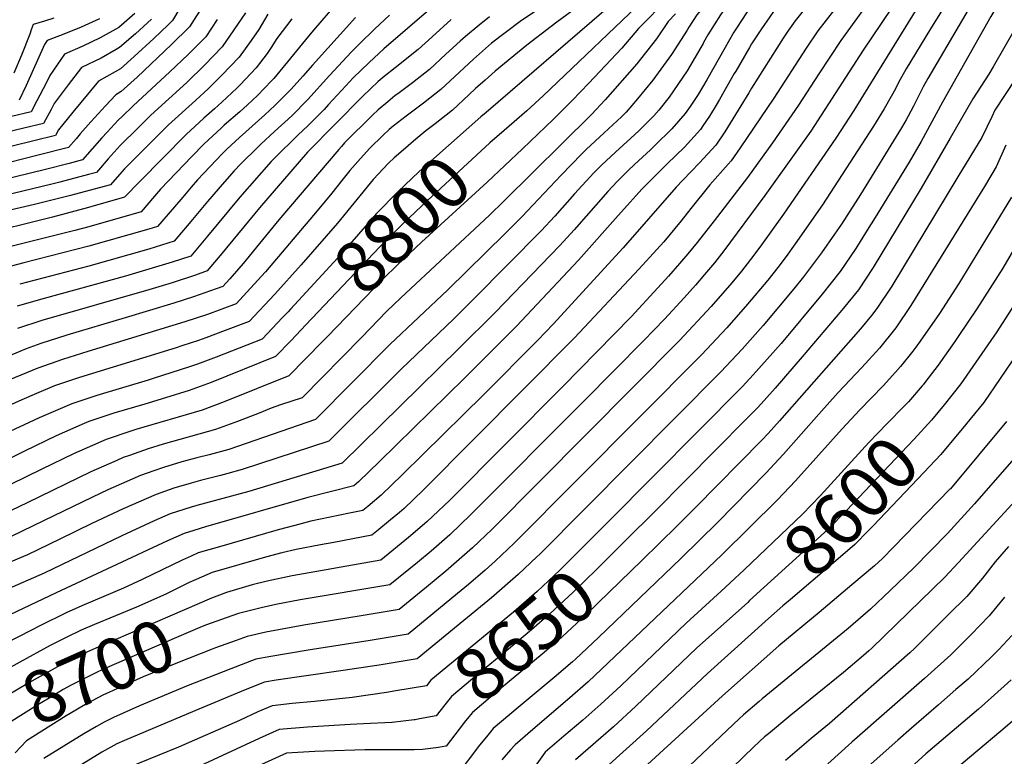
# Model space of a CAD drawing. Units: inches. Extents: x 2577841 to 2583241, y 1502312 to 1507509.
# Drawn here: x 2579393 to 2579940, y 1505381 to 1505790 of the extents above; entities that cross this region are included whole.
import ezdxf
from ezdxf.enums import TextEntityAlignment as Align

# ---------------------------------------------------------------- set-up
doc = ezdxf.new("R2010")
doc.units = ezdxf.units.IN
doc.header["$MEASUREMENT"] = 0
doc.layers.add('tile_2733_03_contour_10ft', color=43, linetype='Continuous')
doc.styles.add('Arial', font='arial.ttf')

msp = doc.modelspace()

# ---------------------------------------------------------------- linework, layer by layer
at = {"layer": 'tile_2733_03_contour_10ft'}
for points, elevation in [([(2579864.28, 1505901.76), (2579860.82, 1505896.74), (2579854.43, 1505886.55), (2579842.84, 1505869.13), (2579830.5, 1505853.63), (2579828.15, 1505850.7), (2579805, 1505822.63), (2579800.07, 1505816.39), (2579798.73, 1505814.65), (2579793.38, 1505806.5), (2579785.21, 1505796.59), (2579782.72, 1505792.85), (2579775.72, 1505781.88), (2579773.29, 1505777.56), (2579772.97, 1505777.01)], 8760), ([(2579875.46, 1505892.36), (2579873.94, 1505890.58), (2579867.34, 1505882.57), (2579865.09, 1505879.69), (2579860.96, 1505874.39), (2579858.03, 1505869.98), (2579855.76, 1505866.52), (2579842.24, 1505849.81), (2579814.32, 1505816.58), (2579803.28, 1505802.67), (2579800.93, 1505799.64), (2579800, 1505798.36), (2579791.49, 1505785.56), (2579790.11, 1505783.25), (2579782.19, 1505769.26)], 8750), ([(2579884.96, 1505884.38), (2579884.05, 1505883.22), (2579868.74, 1505863.89), (2579826.26, 1505812.58), (2579815.67, 1505799.37), (2579812.13, 1505794.79), (2579810.02, 1505791.9), (2579805.49, 1505785.17), (2579800, 1505776.79), (2579798.79, 1505774.76), (2579791.18, 1505761.7)], 8740), ([(2580000, 1505866.21), (2579997.8, 1505864.26), (2579983.39, 1505852.44), (2579968.06, 1505838.82), (2579963.24, 1505833.76), (2579956.97, 1505827.18), (2579946.15, 1505813.1), (2579943.69, 1505809.72), (2579936.53, 1505798.16), (2579932.84, 1505791.99), (2579906.05, 1505744.42), (2579894.22, 1505722.5), (2579887.43, 1505711.11), (2579868.57, 1505680.35), (2579864.15, 1505673.27), (2579857.81, 1505663.2), (2579849.12, 1505650.4), (2579839.21, 1505637.68), (2579816.47, 1505610.4), (2579800.92, 1505592.91), (2579794.88, 1505586.53), (2579720.61, 1505511.66)], 8660), ([(2579908.8, 1505860.71), (2579849.51, 1505778.6), (2579837.25, 1505760.22), (2579825.94, 1505742.81), (2579811.61, 1505721.8), (2579797.6, 1505702.51), (2579779.15, 1505678.54), (2579769.71, 1505666.44), (2579764.53, 1505660.2), (2579759.99, 1505654.73), (2579753.77, 1505647.73), (2579751.97, 1505645.71), (2579732.97, 1505625.2), (2579694.93, 1505586.33), (2579632.08, 1505523.17), (2579619.64, 1505511.38), (2579616.91, 1505508.99), (2579609.33, 1505502.57), (2579594.04, 1505490.06), (2579544.64, 1505481.31), (2579530.71, 1505478.34), (2579522.55, 1505476.32), (2579508.19, 1505472.09), (2579502.76, 1505470.03)], 8710), ([(2579816.95, 1505854.69), (2579806, 1505841.07), (2579803.66, 1505838.04), (2579797.4, 1505829.88), (2579792.5, 1505821.82), (2579786.89, 1505812.84), (2579779.77, 1505804.72), (2579769.49, 1505792.93), (2579765.08, 1505786.02), (2579764.09, 1505784.47)], 8770), ([(2580000, 1505846.23), (2579985.51, 1505834.53), (2579979.27, 1505829.18), (2579976.29, 1505826.24), (2579969.44, 1505819.31), (2579959.41, 1505805.98), (2579956.35, 1505801.73), (2579946.46, 1505785.27), (2579934.21, 1505764.01), (2579931.84, 1505759.95), (2579922.95, 1505746.22), (2579910.22, 1505724.49), (2579894.22, 1505696.56), (2579867.58, 1505652.56), (2579859.3, 1505640.11), (2579850.2, 1505628.8), (2579828.13, 1505602.9), (2579813.05, 1505585.61), (2579806.9, 1505578.72), (2579803.25, 1505574.68), (2579796.97, 1505568.3), (2579746.37, 1505517.18), (2579729.8, 1505500.72)], 8650), ([(2580000, 1505826.36), (2579993.03, 1505820.5), (2579983.18, 1505810.65), (2579970.29, 1505792.94), (2579946.61, 1505757.43), (2579935.2, 1505739.97), (2579933.48, 1505736.32), (2579927.82, 1505724.82), (2579914.61, 1505702.97), (2579877.81, 1505642.22), (2579869.57, 1505629.73), (2579866.53, 1505625.94), (2579860.46, 1505618.43), (2579815.39, 1505567.35), (2579809.12, 1505560.4), (2579805.58, 1505556.56), (2579768.73, 1505519.33), (2579758.6, 1505509.1), (2579738.93, 1505489.85)], 8640), ([(2579512.13, 1505824.82), (2579487.67, 1505786.29), (2579477.71, 1505776.52), (2579458.54, 1505758.31), (2579449.68, 1505750.31), (2579446.68, 1505748.49), (2579441, 1505742.37), (2579432.91, 1505733.54), (2579426.81, 1505726.78), (2579424.59, 1505724.13), (2579420.49, 1505719.18), (2579403.64, 1505714.92), (2579364.26, 1505704.96)], 8940), ([(2579888.13, 1505812.13), (2579861.87, 1505773.25), (2579832.8, 1505728.39), (2579825.56, 1505717.91), (2579807.35, 1505692.61), (2579784.52, 1505661.86), (2579779.36, 1505655.23), (2579773.84, 1505648.59), (2579768.78, 1505642.71), (2579762.59, 1505635.81), (2579751.56, 1505623.89), (2579740.03, 1505611.96), (2579706.75, 1505578.25), (2579644.02, 1505515.28), (2579632.26, 1505504.07), (2579621.99, 1505495.08), (2579614.36, 1505488.77), (2579599.05, 1505476.32), (2579549.09, 1505467.93), (2579535.53, 1505465.29), (2579527.4, 1505463.47), (2579514.8, 1505460.37), (2579508.1, 1505457.97)], 8700), ([(2579914.09, 1505808.83), (2579899.37, 1505785.21), (2579885.79, 1505762.9), (2579881.6, 1505755.28), (2579879.91, 1505751.9), (2579877.56, 1505747.59), (2579873.68, 1505740.62), (2579867.76, 1505731.14), (2579839.34, 1505687.35), (2579824.24, 1505665.76), (2579819.18, 1505658.77), (2579814.58, 1505652.59), (2579808.99, 1505645.6), (2579797.69, 1505632.13), (2579786.13, 1505619), (2579772.12, 1505603.98), (2579668.05, 1505499.41), (2579657.54, 1505489.41), (2579651.84, 1505484.46), (2579642.67, 1505476.51), (2579636.58, 1505471.5), (2579609.08, 1505448.86), (2579587.97, 1505445.39), (2579553.53, 1505440.06), (2579532.83, 1505436.54), (2579524.44, 1505434.92), (2579510.64, 1505429.58), (2579485.99, 1505419.93), (2579459.93, 1505409.07), (2579445.42, 1505402.63), (2579440.31, 1505400.06), (2579436.04, 1505397.63), (2579428.91, 1505393.45), (2579406.63, 1505379.76)], 8680), ([(2579744.07, 1505805.16), (2579684.17, 1505747.9), (2579675.04, 1505739.65), (2579662.49, 1505728.72)], 8800), ([(2579831.34, 1505798.7), (2579824.21, 1505789.56), (2579820.12, 1505783.79), (2579817.54, 1505779.95), (2579800, 1505752.25), (2579798.45, 1505749.68), (2579785.04, 1505727.95), (2579780.03, 1505720.61), (2579771.08, 1505710.71), (2579761.82, 1505701.12), (2579757.97, 1505697.26), (2579728.57, 1505663.51), (2579689.64, 1505621.16), (2579681.2, 1505612.27), (2579650.92, 1505581.92), (2579617.48, 1505548.86), (2579605.89, 1505537.47), (2579594.19, 1505526.14), (2579586.68, 1505519.73), (2579584.02, 1505517.52), (2579576.62, 1505516.12), (2579555.06, 1505511.71), (2579546.1, 1505509.3), (2579536.96, 1505506.75), (2579504.34, 1505497.47), (2579492.47, 1505494), (2579488.54, 1505492.29), (2579483.63, 1505490.08), (2579461.4, 1505479.2), (2579450.9, 1505474.41), (2579429.12, 1505465.13), (2579419.4, 1505460.84), (2579404.44, 1505453.48), (2579399.52, 1505450.99), (2579358.2, 1505429.85)], 8730), ([(2579687.59, 1505800.22), (2579671.34, 1505789.15), (2579655.54, 1505777.16), (2579645.44, 1505768.29), (2579627.26, 1505751.44), (2579617.75, 1505743.95), (2579608.11, 1505736.68), (2579600.9, 1505731.1), (2579598.61, 1505729.18), (2579595.03, 1505725.96), (2579587.82, 1505718.86), (2579582.73, 1505713.21), (2579576.79, 1505706.46), (2579572.35, 1505700.97), (2579566.75, 1505693.77), (2579558.61, 1505684.14), (2579529.81, 1505650.1), (2579527.64, 1505647.69), (2579513.49, 1505632.3), (2579497.61, 1505626.52), (2579485.11, 1505622.33), (2579431.07, 1505605.98), (2579417.03, 1505601.45), (2579403.32, 1505596.58), (2579384.51, 1505588.84)], 8830), ([(2579486.31, 1505803.59), (2579478.2, 1505789.8), (2579475.8, 1505787.38), (2579467.76, 1505779.75), (2579456.94, 1505769.8), (2579449.23, 1505762.97), (2579446.38, 1505761.35), (2579437.17, 1505756.03), (2579422.75, 1505738.86), (2579414.94, 1505729.05), (2579413.15, 1505725.93), (2579389.04, 1505720.03)], 8950), ([(2579850.66, 1505802.01), (2579836.83, 1505784.09), (2579830.3, 1505774.42), (2579812.28, 1505746.61), (2579793.68, 1505719.05), (2579788.59, 1505711.8), (2579786.98, 1505710.03), (2579776.82, 1505698.51), (2579766.21, 1505685.31), (2579760.87, 1505678.53), (2579751.12, 1505666.86), (2579743.46, 1505658.32), (2579737.26, 1505651.62), (2579701.54, 1505613.42), (2579617.45, 1505528.79), (2579606.92, 1505518.76), (2579604.26, 1505516.47), (2579599.4, 1505512.36), (2579591.76, 1505506.03), (2579589.03, 1505503.79), (2579567.92, 1505499.89), (2579560.49, 1505498.56), (2579546.86, 1505495.84), (2579538.93, 1505494.15), (2579529.96, 1505491.67), (2579500.31, 1505483.07), (2579491.36, 1505479.31), (2579487.46, 1505477.5), (2579474.45, 1505471.09), (2579458.28, 1505463.87), (2579434.91, 1505454.2), (2579427.54, 1505451.02), (2579425.14, 1505449.98), (2579421.38, 1505448.11), (2579410.23, 1505442.54), (2579393.37, 1505433.37)], 8720), ([(2579922.14, 1505798.8), (2579897.91, 1505757.65), (2579895.35, 1505752.97), (2579893.77, 1505750.01), (2579889.92, 1505742.24), (2579887.02, 1505736.64), (2579885.87, 1505734.56), (2579883.3, 1505730.12), (2579860.47, 1505693.07), (2579849.9, 1505676.68), (2579846.08, 1505671.16), (2579838.82, 1505660.8), (2579828.85, 1505647.39), (2579823.48, 1505640.68), (2579806.37, 1505620.26), (2579794.75, 1505607.22), (2579782.92, 1505594.64), (2579682.26, 1505493.4), (2579680.58, 1505491.78), (2579670.26, 1505482.04), (2579664.39, 1505476.89), (2579655.43, 1505469.11), (2579640.14, 1505456.46), (2579614.09, 1505435.13), (2579592.96, 1505431.71), (2579571.77, 1505428.46), (2579535.81, 1505423.32), (2579529.26, 1505422.19), (2579518.65, 1505417.93), (2579490.55, 1505406.2), (2579451.47, 1505389.75), (2579447.31, 1505387.92), (2579439.01, 1505383.25), (2579416.62, 1505369.61)], 8670), ([(2579751.33, 1505799.7), (2579739.33, 1505787.49), (2579737.09, 1505785.38), (2579727.85, 1505774.38), (2579709.56, 1505754.98), (2579700.34, 1505745.34), (2579689.71, 1505734.8), (2579672.63, 1505718.58)], 8790), ([(2579702.91, 1505796.94), (2579691.83, 1505788.82), (2579688.54, 1505786.53), (2579675.14, 1505776.07), (2579657.56, 1505761.58), (2579651.91, 1505756.68), (2579646.54, 1505752), (2579642.77, 1505748.41), (2579633.71, 1505739.94), (2579624.23, 1505732.39), (2579618.96, 1505728.52), (2579613.46, 1505723.85), (2579606.33, 1505717.8), (2579601.44, 1505713.55), (2579598.28, 1505710.5), (2579589.61, 1505701.45), (2579569.82, 1505677.23), (2579549.67, 1505653.98), (2579535.04, 1505637.84), (2579520.8, 1505622.56), (2579507.5, 1505617.5), (2579496.7, 1505613.51), (2579492.65, 1505612.02), (2579483.34, 1505608.97), (2579480.19, 1505607.96), (2579426.57, 1505591.49), (2579418.26, 1505588.71), (2579412.71, 1505586.77), (2579402.68, 1505582.55), (2579394.47, 1505579.01), (2579357.64, 1505562.49)], 8820), ([(2579531.09, 1505793.32), (2579526.16, 1505784.78), (2579521.95, 1505778.68), (2579515.2, 1505769.37), (2579505.61, 1505759.37), (2579498.09, 1505751.9), (2579495.8, 1505749.72), (2579490.93, 1505745.34), (2579475.99, 1505731.81), (2579451.49, 1505707.33), (2579446.14, 1505701.21), (2579443.83, 1505698.55), (2579423.55, 1505693.03), (2579421.58, 1505692.5), (2579401.45, 1505687.48), (2579359.02, 1505677.68)], 8910), ([(2579518.77, 1505794.11), (2579512.35, 1505784.59), (2579505.88, 1505775.1), (2579496.15, 1505765.19), (2579486.2, 1505755.41), (2579466.23, 1505737.1), (2579457.38, 1505728.51), (2579450.85, 1505722.1), (2579449.11, 1505720.25), (2579442.52, 1505712.98), (2579436.05, 1505705.42), (2579431.49, 1505704.19), (2579415.6, 1505700.05), (2579411.17, 1505698.94), (2579367.17, 1505688.36)], 8920), ([(2579757.75, 1505793.43), (2579753.69, 1505789.25), (2579747.06, 1505779.6), (2579736.27, 1505765.71), (2579718.56, 1505745.7), (2579710.97, 1505737.55), (2579662.23, 1505689.4), (2579654.29, 1505681.59), (2579605.07, 1505635.65), (2579597.13, 1505628.06), (2579583.41, 1505613.94), (2579550.19, 1505580.21), (2579538.28, 1505576.29), (2579532.95, 1505574.45), (2579526.4, 1505571.72), (2579514.35, 1505566.93), (2579502.06, 1505562.49), (2579472.94, 1505554.36), (2579464.59, 1505551.79), (2579454.28, 1505548.21), (2579450.83, 1505546.97), (2579447.25, 1505545.4), (2579432.8, 1505538.99), (2579397.41, 1505521.87), (2579379.48, 1505513.3)], 8780), ([(2579568.14, 1505797.85), (2579556.52, 1505784.39), (2579552.11, 1505779.13), (2579545.45, 1505770.91), (2579534.5, 1505757.5), (2579533.28, 1505756.21), (2579525.35, 1505748.03), (2579519.93, 1505742.97), (2579515.55, 1505739.02), (2579506.97, 1505731.65), (2579505.34, 1505730.23), (2579495.68, 1505721.14), (2579489, 1505714.27), (2579471.56, 1505696.03), (2579468.26, 1505692.2), (2579460.71, 1505683.56), (2579431.72, 1505675.25), (2579423.84, 1505673.15), (2579382.47, 1505662.68)], 8890), ([(2579457.31, 1505793.59), (2579448.44, 1505785.86), (2579438.1, 1505780.1), (2579428.42, 1505775.61), (2579418.16, 1505771.13), (2579409.97, 1505759.28), (2579407.92, 1505755.02), (2579402.9, 1505745.13), (2579399.72, 1505739.04), (2579388.82, 1505736.47)], 8970), ([(2579621.95, 1505796.69), (2579595.57, 1505774.12), (2579587.42, 1505766.37), (2579578.66, 1505757.86), (2579574.56, 1505753.57), (2579564.87, 1505743.05), (2579562.39, 1505740.36), (2579553.33, 1505731.31), (2579548.03, 1505726.34), (2579534.91, 1505713.39), (2579533.04, 1505711.5), (2579515.57, 1505691.65), (2579497.67, 1505669.9), (2579488.34, 1505658.93), (2579478.02, 1505655.52), (2579452.05, 1505647.71), (2579406.95, 1505635.41), (2579391.8, 1505631.04)], 8860), ([(2579598.76, 1505792.79), (2579590.63, 1505785.1), (2579581.87, 1505776.63), (2579577.72, 1505772.33), (2579565.43, 1505759.19), (2579553.34, 1505745.92), (2579544.42, 1505736.79), (2579534.83, 1505728.06), (2579527.26, 1505721.12), (2579525.35, 1505719.27), (2579516.08, 1505710.09), (2579512.51, 1505706.33), (2579507.02, 1505700.14), (2579497.65, 1505689.21), (2579488.46, 1505678.11), (2579479.13, 1505667.14), (2579465.07, 1505662.84), (2579431.65, 1505653.26), (2579393.29, 1505643.3)], 8870), ([(2579890.91, 1505794.99), (2579856.75, 1505739.77), (2579846.83, 1505724.48), (2579817.67, 1505682.18), (2579804.47, 1505663.82), (2579799.34, 1505656.93), (2579794.4, 1505650.61), (2579788.95, 1505644.07), (2579777.47, 1505630.83), (2579759.92, 1505611.96), (2579655.89, 1505507.27), (2579644.87, 1505496.76), (2579630.02, 1505483.84), (2579619.36, 1505475.07), (2579616.41, 1505472.66), (2579604.06, 1505462.59), (2579582.97, 1505459.09), (2579551.19, 1505453.88), (2579530.07, 1505449.96), (2579519.62, 1505447.64), (2579513.65, 1505445.44)], 8690), ([(2579717.95, 1505794.92), (2579652.46, 1505738.74)], 8810), ([(2579502.95, 1505790.36), (2579496.7, 1505780.74), (2579486.85, 1505770.9), (2579476.8, 1505761.19), (2579456.4, 1505742.42), (2579450.23, 1505736.51), (2579448.08, 1505734.34), (2579441.88, 1505727.81), (2579438.9, 1505724.56), (2579433.55, 1505718.58), (2579428.27, 1505712.3), (2579420.85, 1505710.37), (2579407.64, 1505707.09), (2579365.69, 1505696.82)], 8930), ([(2579544.52, 1505790.76), (2579536.19, 1505779.87), (2579533.06, 1505774.76), (2579530.82, 1505771.49), (2579524.7, 1505763.53), (2579515.84, 1505754.07), (2579513.93, 1505752.23), (2579505.66, 1505744.37), (2579501.62, 1505740.73), (2579495.63, 1505735.49), (2579485.76, 1505726.51), (2579460.1, 1505700.26), (2579451.61, 1505691.67), (2579431.57, 1505685.93), (2579411.48, 1505680.58), (2579369.71, 1505670.14)], 8900), ([(2579466.55, 1505790.51), (2579457.7, 1505782.46), (2579448.83, 1505774.7), (2579446.86, 1505773.6), (2579438.49, 1505768.93), (2579427.66, 1505763.58), (2579420.26, 1505753.95), (2579412.54, 1505743.63), (2579410.76, 1505740.25), (2579406.44, 1505732.48), (2579395.55, 1505729.91), (2579375.34, 1505725.15)], 8960), ([(2579579.84, 1505791.38), (2579555.98, 1505765), (2579550.58, 1505758.92), (2579544.06, 1505751.62), (2579538.83, 1505746.18), (2579535.15, 1505742.48), (2579529.56, 1505737.35), (2579515.37, 1505724.79), (2579508.47, 1505718.36), (2579505.74, 1505715.69), (2579502.45, 1505712.24), (2579492.01, 1505701.18), (2579488.63, 1505697.25), (2579483.96, 1505691.73), (2579479.3, 1505686.28), (2579469.92, 1505675.35), (2579465.1, 1505673.88), (2579431.68, 1505664.36), (2579395.55, 1505655.12), (2579378.49, 1505650.69)], 8880), ([(2579654.32, 1505791.75), (2579648.6, 1505787.27), (2579640.96, 1505780.94), (2579637.97, 1505778.39), (2579630.07, 1505771.06), (2579620.97, 1505762.65), (2579611.47, 1505755.15), (2579604.08, 1505749.69), (2579601.82, 1505747.9), (2579597.88, 1505744.65), (2579592.48, 1505740.11), (2579589.25, 1505737.2), (2579573.83, 1505721.76), (2579572.06, 1505719.79), (2579570.59, 1505718.12), (2579537.34, 1505679.05), (2579517.48, 1505654.88), (2579510.01, 1505646.22), (2579506.18, 1505642.04), (2579502.46, 1505640.71), (2579489.9, 1505636.34), (2579478.91, 1505632.79), (2579451.97, 1505624.52), (2579419.57, 1505614.99), (2579404.97, 1505610.3), (2579396.88, 1505607.38), (2579380.7, 1505600.71)], 8840), ([(2579412.25, 1505791.02), (2579407.02, 1505789.47), (2579400.7, 1505787.51), (2579399.73, 1505784.55), (2579398.85, 1505782.21), (2579394.27, 1505770.53), (2579390.05, 1505760.48)], 8990), ([(2579633.12, 1505790.25), (2579622.4, 1505780.76), (2579614.76, 1505773.73), (2579601.88, 1505763.47), (2579595.79, 1505758.65), (2579592.45, 1505755.89), (2579584.04, 1505747.75), (2579553.23, 1505716.57), (2579526.63, 1505685.65), (2579505.7, 1505660.26), (2579497.55, 1505650.72), (2579490.97, 1505648.38), (2579477.98, 1505644.1), (2579465, 1505640.07), (2579405.61, 1505623.06), (2579392.09, 1505618.67)], 8850), ([(2579437.73, 1505790.79), (2579427.36, 1505786.02), (2579416.98, 1505781.82), (2579408.65, 1505778.68), (2579407.15, 1505776.38), (2579396.95, 1505753.73), (2579393.01, 1505745.59)], 8980), ([(2579764.09, 1505784.47), (2579755.44, 1505770.96), (2579745.16, 1505756.55), (2579736.61, 1505746.22), (2579730.24, 1505738.82), (2579727.7, 1505736.28), (2579718.08, 1505727.31), (2579708.11, 1505718.21), (2579705.41, 1505715.48), (2579694.1, 1505703.89), (2579675.3, 1505683.85), (2579672.71, 1505681.14), (2579662.98, 1505671.51), (2579631.19, 1505640.25), (2579599, 1505609.79), (2579557.6, 1505568.11), (2579509.46, 1505551.49), (2579498.63, 1505548.59), (2579491.74, 1505546.82), (2579483.45, 1505544.65), (2579473.16, 1505541.48), (2579467.9, 1505539.63), (2579460.42, 1505536.95), (2579442.27, 1505528.97), (2579433.79, 1505524.99), (2579406.46, 1505511.78), (2579388.59, 1505503.15)], 8770), ([(2579772.97, 1505777.01), (2579764.22, 1505761.91), (2579754.21, 1505747.22), (2579748.45, 1505740.03), (2579745.69, 1505736.88), (2579737.23, 1505728.44), (2579732.87, 1505724.47), (2579724.29, 1505716.73), (2579716.62, 1505709.44), (2579712.4, 1505705.1), (2579701.61, 1505693.54), (2579690.61, 1505681.14), (2579683.06, 1505672.98), (2579645.77, 1505635.31), (2579634.26, 1505623.91), (2579605.43, 1505596.31), (2579565.01, 1505556.01), (2579516.92, 1505540.4), (2579508.89, 1505538.15), (2579504.83, 1505537.04), (2579493.7, 1505534.18), (2579488.49, 1505532.74), (2579478.96, 1505530), (2579469.11, 1505526.54), (2579450.71, 1505518.53), (2579433.36, 1505510.35), (2579415.56, 1505501.64), (2579397.7, 1505493), (2579388.44, 1505489.14)], 8760), ([(2579782.19, 1505769.26), (2579775.11, 1505756.74), (2579770.32, 1505748.74), (2579765.85, 1505742.08), (2579763.08, 1505738.08), (2579755.69, 1505729.66), (2579754.25, 1505728.05), (2579747.74, 1505721.76), (2579743.82, 1505718.02), (2579734.87, 1505709.76), (2579731.26, 1505706.35), (2579725.36, 1505700.43), (2579720.04, 1505694.76), (2579701.32, 1505673.5), (2579693.42, 1505664.82), (2579657.56, 1505627.64), (2579637.34, 1505607.54), (2579572.42, 1505543.91), (2579520.56, 1505528.13), (2579491.71, 1505520.36), (2579488.55, 1505519.47), (2579476.86, 1505515.74), (2579468.07, 1505511.75), (2579450.08, 1505503.5), (2579406.81, 1505482.85), (2579359.26, 1505461.96)], 8750), ([(2579791.18, 1505761.7), (2579790.36, 1505760.29), (2579782.07, 1505745.86), (2579780.21, 1505742.73), (2579776.6, 1505736.65), (2579772.96, 1505731.24), (2579771.63, 1505729.27), (2579762.72, 1505719.33), (2579753.13, 1505710.07), (2579750.5, 1505707.62), (2579743.62, 1505700.75), (2579738.89, 1505696), (2579727.67, 1505683.51), (2579725.77, 1505681.38), (2579703.85, 1505656.6), (2579669.36, 1505619.97), (2579640.43, 1505591.13), (2579593.27, 1505544.87), (2579581.58, 1505533.45), (2579579.01, 1505531.25), (2579553.46, 1505524.72), (2579496.46, 1505508.45), (2579489.99, 1505506.55), (2579484.65, 1505504.88), (2579475.51, 1505500.7), (2579413.53, 1505471.93), (2579347.42, 1505440.58)], 8740), ([(2580000, 1505756.67), (2579993.98, 1505749.56), (2579985.89, 1505739.37), (2579983.78, 1505736.58), (2579979.56, 1505730.41), (2579973.11, 1505720.66), (2579968.52, 1505711.69), (2579967.48, 1505709.54), (2579963.38, 1505699.15), (2579958.4, 1505686.28), (2579953.06, 1505675.13), (2579952.78, 1505674.63), (2579944.25, 1505660.08), (2579939.51, 1505652.25), (2579925.15, 1505629.57), (2579914.81, 1505614.21), (2579912.9, 1505611.46), (2579903.67, 1505598.31), (2579896.18, 1505588.61), (2579895.21, 1505587.41)], 8610), ([(2579652.46, 1505738.74), (2579649.53, 1505736.23), (2579623.41, 1505713.19), (2579615.31, 1505705.82), (2579603.38, 1505694.64), (2579591.55, 1505682.51), (2579571.53, 1505659.6), (2579570.11, 1505657.98), (2579543.71, 1505629.35)], 8810), ([(2579662.49, 1505728.72), (2579654.53, 1505721.8), (2579619.92, 1505689.83), (2579606.35, 1505676.96), (2579593.44, 1505664.04), (2579552.36, 1505620.7)], 8800), ([(2580000, 1505731.57), (2579992.55, 1505721.63), (2579990.97, 1505719.31), (2579987.41, 1505713.99), (2579983.48, 1505705.92), (2579979.13, 1505695.57), (2579978.34, 1505693.53), (2579975.14, 1505684.4), (2579973.54, 1505680.52), (2579970.41, 1505673.3), (2579967.66, 1505668.43), (2579960.89, 1505656.45), (2579947.5, 1505634.35), (2579936.16, 1505616.85), (2579934.55, 1505614.51), (2579916.3, 1505588.03), (2579906.9, 1505576.37)], 8600), ([(2579672.63, 1505718.58), (2579652.97, 1505699.9), (2579616.6, 1505666.69), (2579603.19, 1505653.96), (2579595.26, 1505646.29), (2579564.31, 1505614.25), (2579561.59, 1505611.48)], 8790), ([(2579941.31, 1505720.6), (2579935.94, 1505708.5), (2579929.36, 1505697.54), (2579888.4, 1505631.52), (2579880.11, 1505619.08), (2579871.03, 1505607.74), (2579861.28, 1505597.08), (2579848.02, 1505583.16), (2579837.3, 1505571.12), (2579817.77, 1505548.82), (2579807.93, 1505538.26), (2579781.16, 1505511.19), (2579760.6, 1505490.92), (2579715.07, 1505447.18), (2579702.08, 1505435.01), (2579700.49, 1505433.6), (2579690.35, 1505424.81), (2579670.19, 1505408.22), (2579656.46, 1505396.45), (2579652.62, 1505391.91), (2579648.85, 1505387.18), (2579635.63, 1505369.87)], 8630), ([(2580000, 1505702.1), (2579998.92, 1505699.53), (2579995.92, 1505691.67), (2579994.09, 1505686.67), (2579992.51, 1505682.57), (2579987.86, 1505671.46), (2579969.11, 1505638.05), (2579967.11, 1505634.75), (2579957.54, 1505619.49), (2579956.22, 1505617.53), (2579929.07, 1505577.64), (2579921.28, 1505568.18), (2579918.78, 1505565.16)], 8590), ([(2579944.3, 1505691.71), (2579937.73, 1505680.73), (2579925.34, 1505660.29), (2579915.09, 1505643.61), (2579904.37, 1505627.1), (2579893.58, 1505611.59), (2579891.31, 1505608.38), (2579889.51, 1505606.03), (2579882.78, 1505597.55), (2579879.97, 1505594.34), (2579873.12, 1505586.86), (2579860.19, 1505573.58), (2579850.28, 1505563.02), (2579824.4, 1505534.01), (2579814.39, 1505523.54), (2579783.38, 1505492.87), (2579709.18, 1505422.44), (2579699.03, 1505413.43), (2579678.4, 1505395.99), (2579668.58, 1505387.47), (2579666.01, 1505384.58), (2579661.15, 1505379.08)], 8620), ([(2579543.71, 1505629.35), (2579542.44, 1505627.97), (2579539.41, 1505624.73), (2579528.11, 1505612.81), (2579502.46, 1505602.75), (2579492.17, 1505598.96), (2579487.62, 1505597.32), (2579467.4, 1505590.82), (2579464.75, 1505590), (2579436.11, 1505581.53), (2579422.18, 1505576.89), (2579404.03, 1505569.03), (2579360.14, 1505548.67)], 8810), ([(2579552.36, 1505620.7), (2579544.14, 1505612.03), (2579535.43, 1505603.07), (2579499.75, 1505588.64), (2579487.5, 1505584.15), (2579474.24, 1505580.09), (2579462.9, 1505576.63), (2579445.63, 1505571.59), (2579431.68, 1505566.96), (2579429.14, 1505565.86), (2579413.62, 1505559.01), (2579396.05, 1505550.56), (2579378.53, 1505542.05)], 8800), ([(2579561.59, 1505611.48), (2579542.78, 1505592.32), (2579506.99, 1505577.87), (2579494.74, 1505573.38), (2579457.91, 1505562.52), (2579455.14, 1505561.66), (2579441.25, 1505556.97), (2579423.23, 1505548.98), (2579405.67, 1505540.52), (2579388.22, 1505531.93)], 8790), ([(2579895.21, 1505587.41), (2579894.73, 1505586.81), (2579887.07, 1505578.03), (2579885.01, 1505575.8), (2579875.04, 1505565.68), (2579865.08, 1505555.41), (2579838.34, 1505525.95), (2579828.25, 1505515.53), (2579795.88, 1505484.69), (2579788.3, 1505477.51)], 8610), ([(2579906.9, 1505576.37), (2579899.92, 1505567.7), (2579890.08, 1505557.1), (2579852.78, 1505517.6), (2579842.6, 1505507.23), (2579798.89, 1505467.51)], 8600), ([(2579941.58, 1505566.99), (2579910.4, 1505529.66), (2579910.19, 1505529.44), (2579878.86, 1505497.26), (2579872.69, 1505490.93), (2579868.26, 1505486.75), (2579855.74, 1505476.22), (2579837.59, 1505461), (2579815.16, 1505442.34), (2579783.75, 1505414.64), (2579735.66, 1505370.58)], 8580), ([(2579918.78, 1505565.16), (2579905.1, 1505548.63), (2579895.88, 1505538.85), (2579867.38, 1505508.96), (2579865, 1505506.51), (2579857.27, 1505498.75), (2579845.4, 1505488.57), (2579821.65, 1505468.21), (2579817.37, 1505464.65), (2579809.44, 1505457.55)], 8590), ([(2579947.06, 1505547.78), (2579923.81, 1505521.34), (2579908.76, 1505504.89), (2579890.03, 1505485.7), (2579876.95, 1505473.15), (2579866.12, 1505462.81), (2579853.57, 1505451.99), (2579805.86, 1505412.93), (2579804.1, 1505411.47), (2579795.51, 1505404.07), (2579793.1, 1505401.85), (2579758.75, 1505369.42)], 8570), ([(2579963.72, 1505541.74), (2579914.87, 1505488.66), (2579907.33, 1505480.5), (2579907.32, 1505480.49), (2579866.69, 1505441.12), (2579865.02, 1505439.63), (2579862.18, 1505437.12), (2579850.99, 1505427.61), (2579821.69, 1505403.88), (2579809.27, 1505393.59), (2579807.18, 1505391.85), (2579801.15, 1505386.24), (2579783.39, 1505369.02)], 8560), ([(2579720.61, 1505511.66), (2579703.68, 1505494.59), (2579693.33, 1505484.39), (2579680.79, 1505472.65), (2579667.6, 1505461.14), (2579621.67, 1505423.26), (2579619.27, 1505420.21), (2579602.2, 1505417.32)], 8660), ([(2579729.8, 1505500.72), (2579713.72, 1505484.74), (2579700.88, 1505472.29), (2579687.87, 1505460.12), (2579677.61, 1505451.3), (2579663.77, 1505439.67), (2579648.5, 1505427.01), (2579633.27, 1505414.32), (2579629.56, 1505409.68), (2579624.72, 1505403.43), (2579615.46, 1505401.78), (2579613.03, 1505401.38)], 8650), ([(2579942.64, 1505497.58), (2579935.34, 1505489.04), (2579928.22, 1505480.06), (2579919.56, 1505469.87), (2579909.27, 1505459.6), (2579890.48, 1505440.89), (2579887.89, 1505438.52), (2579843.29, 1505399.27), (2579833.13, 1505390.84), (2579818.75, 1505378.66)], 8550), ([(2579738.93, 1505489.85), (2579720.83, 1505472.15), (2579707.96, 1505459.76), (2579694.97, 1505447.57), (2579692.7, 1505445.6), (2579684.71, 1505438.75), (2579659.91, 1505418.22), (2579644.81, 1505405.42), (2579641.07, 1505400.8), (2579637.48, 1505396.07), (2579630.18, 1505386.65), (2579630.11, 1505386.64), (2579626, 1505385.94)], 8640), ([(2579788.3, 1505477.51), (2579785.35, 1505474.72), (2579763.57, 1505455.05), (2579727.34, 1505420.26), (2579716.26, 1505409.93), (2579706.22, 1505401.1), (2579695.72, 1505392.19), (2579685.35, 1505383.25), (2579677.85, 1505372.91)], 8610), ([(2579502.76, 1505470.03), (2579499.93, 1505468.95), (2579484.85, 1505462.47), (2579438.5, 1505442.37), (2579430.92, 1505439.06), (2579418.97, 1505433.14), (2579416, 1505431.63), (2579401.42, 1505423.56), (2579396.55, 1505420.81), (2579382.33, 1505412.31), (2579377.88, 1505409.62), (2579374.33, 1505405.73), (2579366.39, 1505397.01)], 8710), ([(2579798.89, 1505467.51), (2579797.83, 1505466.55), (2579769.44, 1505441.17), (2579735.73, 1505408.9), (2579723.3, 1505397.48), (2579702.12, 1505379.03)], 8600), ([(2579940.51, 1505469.39), (2579932, 1505459.07), (2579921.89, 1505448.64), (2579914.08, 1505440.65), (2579910.72, 1505437.45), (2579896.13, 1505424.18), (2579855.7, 1505388.85), (2579842.24, 1505376.9)], 8540), ([(2579508.1, 1505457.97), (2579497.03, 1505454), (2579494.61, 1505453.05), (2579480.37, 1505447.1), (2579441.56, 1505430.11), (2579436.78, 1505427.99), (2579429.72, 1505424.5), (2579421.89, 1505420.51), (2579417.44, 1505418.05), (2579409.63, 1505413.39), (2579403.4, 1505409.54), (2579387.46, 1505399.66), (2579385.72, 1505397.79), (2579372.44, 1505383.36)], 8700), ([(2579809.44, 1505457.55), (2579775.4, 1505427.07), (2579741.57, 1505395.09), (2579718.89, 1505374.8)], 8590), ([(2579944.61, 1505448.12), (2579937.34, 1505440.42), (2579933.49, 1505436.52), (2579920.23, 1505423.95), (2579913.53, 1505418.1), (2579903.85, 1505409.67), (2579888.76, 1505396.74), (2579881.2, 1505390.07), (2579859.71, 1505370.86)], 8530), ([(2579513.65, 1505445.44), (2579502.16, 1505441.2), (2579500.27, 1505440.48), (2579481.03, 1505433), (2579461.95, 1505425.12), (2579452.48, 1505420.95), (2579442.84, 1505416.54), (2579439.91, 1505415.1), (2579430.41, 1505410.18), (2579424.56, 1505406.75), (2579419.13, 1505403.53), (2579397.04, 1505389.71), (2579390.83, 1505383.03)], 8690), ([(2579393.37, 1505433.37), (2579375.39, 1505423.59), (2579368.3, 1505419.57), (2579362.94, 1505413.63), (2579360.28, 1505410.81)], 8720), ([(2579944.11, 1505423.53), (2579940.29, 1505419.93), (2579925.97, 1505407.24), (2579896.74, 1505382.32), (2579886.34, 1505373)], 8520), ([(2579602.2, 1505417.32), (2579597.08, 1505416.45), (2579577.96, 1505413.71), (2579557.19, 1505411.42), (2579544.61, 1505410.36), (2579533.53, 1505409.16), (2579525.68, 1505405.68), (2579515.4, 1505400.97), (2579481.62, 1505386.14), (2579459.59, 1505377.28), (2579449.26, 1505372.77), (2579439.94, 1505367.33), (2579430.64, 1505361.76), (2579426.72, 1505359.42), (2579416.18, 1505348.29), (2579412.58, 1505344.48), (2579367.78, 1505298.55)], 8660), ([(2579958.74, 1505412.47), (2579938.54, 1505394.93), (2579912.87, 1505373.49), (2579905.61, 1505365.35), (2579899.43, 1505357.29), (2579892.18, 1505347.37), (2579878.26, 1505327.83), (2579857.46, 1505297.31), (2579850.48, 1505286.96), (2579845.81, 1505279.42), (2579844.32, 1505276.97), (2579838.02, 1505266.39), (2579820.93, 1505253.1), (2579816.1, 1505249.4), (2579803, 1505239.49), (2579793.45, 1505232.95), (2579789.01, 1505230), (2579779.34, 1505223.07), (2579771.5, 1505216.16), (2579767.68, 1505212.76), (2579766.54, 1505211.7)], 8510), ([(2579613.03, 1505401.38), (2579612.51, 1505401.3), (2579606.31, 1505400.49), (2579600.34, 1505399.89), (2579600.13, 1505399.88), (2579584.4, 1505399.02), (2579576.89, 1505398.69), (2579553.12, 1505397.19), (2579537.56, 1505396.01), (2579526.29, 1505390.86), (2579493.21, 1505375.53), (2579461.55, 1505362.08), (2579451.23, 1505357.49), (2579441.89, 1505352.22), (2579436.82, 1505349.22), (2579403.72, 1505315.66), (2579373.12, 1505284.36)], 8650), ([(2579626, 1505385.94), (2579625.95, 1505385.93), (2579621.6, 1505385.31), (2579617.18, 1505384.8), (2579612.49, 1505384.6), (2579585.07, 1505384.63), (2579562.63, 1505383.97), (2579557.26, 1505383.71), (2579541.6, 1505382.85), (2579453.15, 1505342.52), (2579446.93, 1505339.03), (2579423.65, 1505316.12), (2579412.92, 1505305.5), (2579382.28, 1505274.23)], 8640)]:
    msp.add_lwpolyline(points, dxfattribs=dict(at, elevation=elevation))

# ---------------------------------------------------------------- texts
at = {"color": 18, "style": 'Arial'}
for s, rotation, p in [('8800', 45.0244, (2579605.76, 1505676.37)), ('8600', 46.6394, (2579855, 1505519.95)), ('8650', 40.0413, (2579673.86, 1505448.14)), ('8700', 23.8897, (2579436.99, 1505428.08))]:
    msp.add_text(s, height=28.8, rotation=rotation, dxfattribs=at).set_placement(p, align=Align.MIDDLE_CENTER)

doc.saveas('drawing.dxf')
